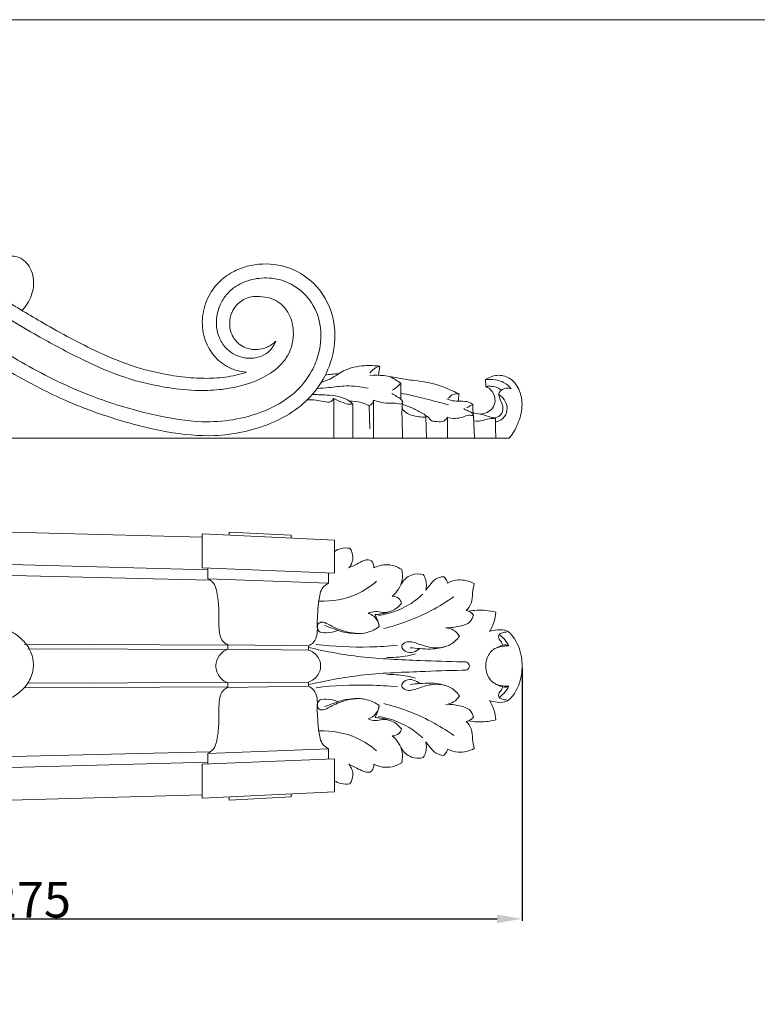
# Model space of a CAD drawing. Units: millimetres. Extents: x 0 to 1100, y 0 to 1000.
# Drawn here: x 682 to 888, y 725 to 1000 of the extents above; entities that cross this region are included whole.
import ezdxf

# ---------------------------------------------------------------- set-up
doc = ezdxf.new("R2010")
doc.units = ezdxf.units.MM
doc.layers.get('0').update_dxf_attribs({"lineweight": 5})
doc.styles.add('Arial', font='arial.ttf')
doc.dimstyles.new('Dimension Style 01', dxfattribs={"dimtxt": 10, "dimasz": 7, "dimexe": 0.5, "dimexo": 0.5, "dimgap": 0.25, "dimtad": 1, "dimtoh": 1, "dimdec": 0, "dimzin": 1, "dimdsep": 46, "dimtxsty": 'Arial', "dimcen": 0.5, "dimazin": 0, "dimtfac": 1, "dimtdec": 4, "dimtix": 1, "dimtmove": 1, "dimatfit": 3, "dimfxl": 1, "dimtolj": 1, "dimtzin": 1, "dimarcsym": 0})

# ---------------------------------------------------------------- blocks, each defined once
blk = doc.blocks.new('*D522')
at = {"color": 0, "lineweight": -2, "transparency": 16777216}
for p, q in [((822.39, 818.7), (822.39, 747.97)), ((547.39, 777.61), (547.39, 747.97)), ((554.39, 748.47), (815.39, 748.47))]:
    blk.add_line(p, q, dxfattribs=at)
at = {"color": 0, "transparency": 16777216}
for points in [[(554.39, 749.64), (554.39, 747.3), (547.39, 748.47)], [(815.39, 749.64), (815.39, 747.3), (822.39, 748.47)]]:
    blk.add_solid(points, dxfattribs=at)
at = {"layer": 'Defpoints', "color": 0, "transparency": 16777216}
for p in [(822.39, 819.2), (547.39, 778.11), (822.39, 748.47)]:
    blk.add_point(p, dxfattribs=at)
at = {"color": 0, "transparency": 16777216, "insert": (684.89, 753.83), "char_height": 10, "attachment_point": 5, "style": 'Arial'}
blk.add_mtext('\\A1;275', dxfattribs=at)
blk = doc.blocks.new('KR-010_275_87_b')
for p, q in [((235.16, 20.13), (234.78, 17.6)), ((264.78, 16.4), (264.83, 14.48)), ((222.29, 11.14), (222.38, 0)), ((227.61, 9.63), (227.68, 0)), ((232.21, 9.12), (232.38, 2.59)), ((248.08, 5.84), (248.22, 0)), ((254.08, 5.89), (254.13, 0)), ((261.62, 0), (261.42, 6.25)), ((0, 0), (271.37, 0))]:
    blk.add_line(p, q)
for points, knots in [([(197.88, 18.48), (196.91, 18.14), (195.92, 17.85), (194.93, 17.62), (192.95, 17.15), (190.93, 16.91), (188.9, 16.81), (187, 16.71), (185.1, 16.73), (183.21, 16.85), (181.05, 16.99), (178.9, 17.26), (176.76, 17.62), (173.37, 18.18), (170.02, 18.95), (166.76, 19.99), (163.25, 21.11), (159.84, 22.54), (156.5, 24.09), (151.24, 26.54), (146.15, 29.31), (141.14, 32.2), (137.3, 34.41), (133.51, 36.69), (129.77, 39.05), (125.41, 41.8), (121.12, 44.65), (116.85, 47.51), (112.59, 50.37), (108.34, 53.25), (104.03, 56.04), (100.23, 58.51), (96.39, 60.92), (92.46, 63.17), (87.35, 66.1), (82.08, 68.78), (76.62, 70.99), (73.65, 72.19), (70.63, 73.25), (67.56, 74.14), (63.64, 75.28), (59.63, 76.15), (55.57, 76.67), (51.05, 77.25), (46.47, 77.39), (41.92, 77.02), (36.4, 76.56), (30.92, 75.34), (25.79, 73.23), (21.62, 71.51), (17.67, 69.21), (14.23, 66.29), (10.79, 63.38), (7.84, 59.87), (5.55, 55.98), (3.73, 52.9), (2.32, 49.57), (1.38, 46.12), (0.36, 42.38), (-0.1, 38.48), (0.02, 34.6), (0.17, 29.83), (1.22, 25.07), (3.16, 20.7), (5.07, 16.42), (7.85, 12.51), (11.3, 9.35), (14.14, 6.74), (17.44, 4.65), (20.98, 3.12), (24.25, 1.71), (27.71, 0.8), (31.22, 0.32), (32.32, 0.17), (33.43, 0.06), (34.54, 0)], [0, 0, 0, 0, 1, 1, 1, 2, 2, 2, 3, 3, 3, 4, 4, 4, 5, 5, 5, 6, 6, 6, 7, 7, 7, 8, 8, 8, 9, 9, 9, 10, 10, 10, 11, 11, 11, 12, 12, 12, 13, 13, 13, 14, 14, 14, 15, 15, 15, 16, 16, 16, 17, 17, 17, 18, 18, 18, 19, 19, 19, 20, 20, 20, 21, 21, 21, 22, 22, 22, 23, 23, 23, 24, 24, 24, 25, 25, 25, 25]), ([(50.65, 28.21), (50.41, 27.45), (50.09, 26.71), (49.68, 26.02), (49.08, 25.02), (48.3, 24.14), (47.4, 23.41), (46.18, 22.41), (44.73, 21.71), (43.22, 21.21), (41.1, 20.52), (38.86, 20.22), (36.64, 20.35), (34.39, 20.49), (32.15, 21.06), (30.14, 22.08), (27.61, 23.36), (25.43, 25.35), (23.88, 27.72), (22.63, 29.64), (21.79, 31.8), (21.43, 34.04), (21.07, 36.33), (21.22, 38.72), (21.86, 40.94), (22.5, 43.14), (23.62, 45.19), (25.07, 46.96), (26.81, 49.09), (29.03, 50.81), (31.5, 52.02), (33.83, 53.17), (36.39, 53.85), (38.97, 54.08), (41.43, 54.29), (43.91, 54.09), (46.35, 53.58), (50.29, 52.75), (54.11, 51.09), (57.19, 48.53), (59.22, 46.84), (60.93, 44.75), (62.24, 42.45), (63.15, 40.86), (63.86, 39.18), (64.37, 37.44), (65.24, 34.51), (65.55, 31.41), (65.33, 28.34), (65.09, 25.01), (64.22, 21.71), (62.72, 18.74), (61.2, 15.76), (59.05, 13.1), (56.51, 10.91), (54.15, 8.89), (51.46, 7.27), (48.58, 6.11), (44.15, 4.33), (39.28, 3.65), (34.47, 3.92), (29.09, 4.22), (23.77, 5.71), (19.16, 8.4), (16.71, 9.83), (14.46, 11.59), (12.5, 13.65), (10.11, 16.16), (8.16, 19.1), (6.75, 22.28), (5.45, 25.19), (4.6, 28.3), (4.2, 31.46), (3.79, 34.63), (3.83, 37.85), (4.3, 41.01), (4.78, 44.2), (5.7, 47.32), (7.01, 50.27), (8.44, 53.5), (10.35, 56.54), (12.65, 59.22), (14.52, 61.41), (16.66, 63.37), (19, 65.05), (24.24, 68.82), (30.49, 71.22), (36.87, 72.41), (40.76, 73.13), (44.7, 73.4), (48.64, 73.3), (53.91, 73.15), (59.17, 72.33), (64.28, 70.99), (70.16, 69.46), (75.84, 67.26), (81.31, 64.64), (85.43, 62.67), (89.43, 60.46), (93.35, 58.12), (97.89, 55.41), (102.33, 52.52), (106.74, 49.58), (112.7, 45.61), (118.61, 41.56), (124.64, 37.68), (129.49, 34.57), (134.42, 31.56), (139.43, 28.71), (143.24, 26.55), (147.09, 24.48), (151.01, 22.53), (154.73, 20.68), (158.51, 18.94), (162.42, 17.55), (166.46, 16.11), (170.63, 15.04), (174.86, 14.32), (177.75, 13.83), (180.66, 13.5), (183.59, 13.39), (185.84, 13.3), (188.11, 13.35), (190.35, 13.58), (191.88, 13.74), (193.39, 13.98), (194.89, 14.31), (197.59, 14.91), (200.23, 15.79), (202.69, 17.08), (204.49, 18.02), (206.19, 19.19), (207.58, 20.67), (208.45, 21.58), (209.2, 22.61), (209.76, 23.74), (210.32, 24.87), (210.7, 26.1), (210.88, 27.35), (211.06, 28.53), (211.08, 29.72), (210.93, 30.9), (210.8, 31.87), (210.57, 32.83), (210.21, 33.74), (209.8, 34.76), (209.25, 35.72), (208.54, 36.55), (208.15, 37.01), (207.72, 37.42), (207.25, 37.78), (206.56, 38.31), (205.78, 38.74), (204.96, 39.03), (204.15, 39.32), (203.29, 39.48), (202.42, 39.58), (201.23, 39.72), (200.02, 39.75), (198.87, 39.47), (197.65, 39.17), (196.51, 38.51), (195.58, 37.65), (194.97, 37.08), (194.46, 36.43), (194.08, 35.7), (193.65, 34.87), (193.4, 33.95), (193.29, 33.02), (193.19, 32.16), (193.21, 31.29), (193.38, 30.45), (193.64, 29.19), (194.24, 27.98), (195.13, 27.03), (196.09, 26.02), (197.39, 25.31), (198.74, 25), (199.33, 24.87), (199.94, 24.81), (200.54, 24.81), (201.29, 24.81), (202.04, 24.9), (202.76, 25.12), (203.19, 25.24), (203.61, 25.41), (204.01, 25.62), (204.4, 25.82), (204.78, 26.05), (205.13, 26.32), (205.47, 26.57), (205.79, 26.86), (206.08, 27.17)], [0, 0, 0, 0, 1, 1, 1, 2, 2, 2, 3, 3, 3, 4, 4, 4, 5, 5, 5, 6, 6, 6, 7, 7, 7, 8, 8, 8, 9, 9, 9, 10, 10, 10, 11, 11, 11, 12, 12, 12, 13, 13, 13, 14, 14, 14, 15, 15, 15, 16, 16, 16, 17, 17, 17, 18, 18, 18, 19, 19, 19, 20, 20, 20, 21, 21, 21, 22, 22, 22, 23, 23, 23, 24, 24, 24, 25, 25, 25, 26, 26, 26, 27, 27, 27, 28, 28, 28, 29, 29, 29, 30, 30, 30, 31, 31, 31, 32, 32, 32, 33, 33, 33, 34, 34, 34, 35, 35, 35, 36, 36, 36, 37, 37, 37, 38, 38, 38, 39, 39, 39, 40, 40, 40, 41, 41, 41, 42, 42, 42, 43, 43, 43, 44, 44, 44, 45, 45, 45, 46, 46, 46, 47, 47, 47, 48, 48, 48, 49, 49, 49, 50, 50, 50, 51, 51, 51, 52, 52, 52, 53, 53, 53, 54, 54, 54, 55, 55, 55, 56, 56, 56, 57, 57, 57, 58, 58, 58, 59, 59, 59, 60, 60, 60, 61, 61, 61, 62, 62, 62, 63, 63, 63, 64, 64, 64, 64]), ([(206.08, 27.17), (205.96, 26.84), (205.81, 26.52), (205.65, 26.21), (205.31, 25.57), (204.9, 24.97), (204.39, 24.46), (203.75, 23.83), (202.97, 23.34), (202.13, 22.99), (200.28, 22.23), (198.14, 22.15), (196.23, 22.72), (194.68, 23.19), (193.28, 24.08), (192.18, 25.25), (191.36, 26.12), (190.71, 27.15), (190.26, 28.25), (189.77, 29.46), (189.52, 30.77), (189.49, 32.08), (189.45, 33.85), (189.82, 35.64), (190.55, 37.27), (191.02, 38.32), (191.63, 39.3), (192.37, 40.18), (193.15, 41.09), (194.06, 41.89), (195.06, 42.54), (196.38, 43.39), (197.87, 43.98), (199.4, 44.36), (201.21, 44.79), (203.08, 44.93), (204.93, 44.73), (206.84, 44.53), (208.72, 43.98), (210.42, 43.08), (212.45, 42.01), (214.23, 40.46), (215.59, 38.61), (217.04, 36.64), (218.01, 34.33), (218.45, 31.93), (218.95, 29.2), (218.76, 26.36), (218.06, 23.67), (217.62, 21.96), (216.97, 20.32), (216.13, 18.77), (214.86, 16.42), (213.13, 14.3), (211.11, 12.54), (208.6, 10.34), (205.63, 8.7), (202.5, 7.47), (197.11, 5.35), (191.26, 4.44), (185.5, 4.62), (181.17, 4.75), (176.89, 5.5), (172.66, 6.43), (167.23, 7.63), (161.88, 9.14), (156.66, 11.04), (150.33, 13.34), (144.19, 16.21), (138.27, 19.44), (132.52, 22.57), (126.96, 26.04), (121.47, 29.6), (114.04, 34.42), (106.72, 39.41), (99.26, 44.2), (96.01, 46.28), (92.72, 48.33), (89.37, 50.26), (86.98, 51.64), (84.55, 52.95), (82.08, 54.18), (78.25, 56.07), (74.32, 57.75), (70.27, 59.09), (66.13, 60.47), (61.87, 61.49), (57.54, 62.17), (51.8, 63.08), (45.92, 63.4), (40.17, 62.61), (36.53, 62.11), (32.95, 61.16), (29.61, 59.62), (26.67, 58.26), (23.93, 56.44), (21.64, 54.17), (19.81, 52.36), (18.27, 50.27), (17.09, 47.97), (15.27, 44.46), (14.29, 40.47), (14.39, 36.51), (14.48, 33.03), (15.41, 29.57), (17.02, 26.51), (17.69, 25.23), (18.47, 24.02), (19.37, 22.89), (20.98, 20.89), (22.96, 19.15), (25.17, 17.81), (27.78, 16.22), (30.72, 15.16), (33.75, 14.76), (36.5, 14.39), (39.32, 14.56), (41.99, 15.27), (43.97, 15.79), (45.86, 16.61), (47.57, 17.72), (48.67, 18.44), (49.68, 19.27), (50.59, 20.22), (51.75, 21.42), (52.72, 22.81), (53.45, 24.31), (54.31, 26.09), (54.81, 28.04), (54.96, 30.02), (55.15, 32.49), (54.79, 35.01), (53.8, 37.28), (53.12, 38.86), (52.13, 40.31), (50.87, 41.46), (49.79, 42.45), (48.52, 43.22), (47.17, 43.84), (45.92, 44.42), (44.6, 44.86), (43.24, 44.99), (41.35, 45.17), (39.38, 44.75), (37.66, 43.88), (36.12, 43.09), (34.79, 41.95), (33.8, 40.55), (32.77, 39.09), (32.11, 37.37), (31.91, 35.6), (31.74, 34.07), (31.9, 32.51), (32.39, 31.06), (32.89, 29.57), (33.73, 28.18), (34.83, 27.05), (36.05, 25.79), (37.59, 24.83), (39.28, 24.31), (41.2, 23.71), (43.31, 23.67), (45.23, 24.22), (45.96, 24.43), (46.67, 24.72), (47.33, 25.1), (47.86, 25.4), (48.36, 25.75), (48.83, 26.15), (49.53, 26.74), (50.14, 27.45), (50.65, 28.21)], [0, 0, 0, 0, 1, 1, 1, 2, 2, 2, 3, 3, 3, 4, 4, 4, 5, 5, 5, 6, 6, 6, 7, 7, 7, 8, 8, 8, 9, 9, 9, 10, 10, 10, 11, 11, 11, 12, 12, 12, 13, 13, 13, 14, 14, 14, 15, 15, 15, 16, 16, 16, 17, 17, 17, 18, 18, 18, 19, 19, 19, 20, 20, 20, 21, 21, 21, 22, 22, 22, 23, 23, 23, 24, 24, 24, 25, 25, 25, 26, 26, 26, 27, 27, 27, 28, 28, 28, 29, 29, 29, 30, 30, 30, 31, 31, 31, 32, 32, 32, 33, 33, 33, 34, 34, 34, 35, 35, 35, 36, 36, 36, 37, 37, 37, 38, 38, 38, 39, 39, 39, 40, 40, 40, 41, 41, 41, 42, 42, 42, 43, 43, 43, 44, 44, 44, 45, 45, 45, 46, 46, 46, 47, 47, 47, 48, 48, 48, 49, 49, 49, 50, 50, 50, 51, 51, 51, 52, 52, 52, 53, 53, 53, 54, 54, 54, 55, 55, 55, 56, 56, 56, 57, 57, 57, 57]), ([(197.88, 18.48), (197.03, 18.54), (196.19, 18.67), (195.37, 18.9), (194.31, 19.19), (193.28, 19.62), (192.33, 20.18), (190.76, 21.09), (189.38, 22.33), (188.31, 23.79), (187.22, 25.27), (186.43, 26.96), (186, 28.74), (185.51, 30.73), (185.44, 32.81), (185.77, 34.83), (186.08, 36.77), (186.75, 38.65), (187.73, 40.35), (188.6, 41.85), (189.7, 43.21), (191, 44.36), (192.21, 45.43), (193.6, 46.31), (195.07, 46.99), (197.67, 48.19), (200.57, 48.77), (203.45, 48.73), (206.45, 48.69), (209.44, 47.99), (212.1, 46.62), (215.35, 44.94), (218.11, 42.27), (219.94, 39.09), (221.73, 35.98), (222.62, 32.38), (222.65, 28.81), (222.67, 25.88), (222.11, 22.96), (221.08, 20.23), (220.11, 17.64), (218.73, 15.21), (217.01, 13.06), (215.42, 11.07), (213.53, 9.31), (211.45, 7.82), (209.31, 6.3), (206.97, 5.07), (204.53, 4.07), (201.94, 3.02), (199.24, 2.23), (196.49, 1.67), (194.06, 1.17), (191.59, 0.85), (189.11, 0.74), (184.63, 0.54), (180.11, 1.03), (175.68, 1.82), (170.74, 2.7), (165.91, 3.95), (161.14, 5.43), (156.8, 6.79), (152.53, 8.33), (148.36, 10.12), (143.52, 12.2), (138.83, 14.61), (134.24, 17.2), (128.12, 20.66), (122.2, 24.43), (116.33, 28.28), (109.46, 32.79), (102.66, 37.41), (95.72, 41.81), (92.33, 43.97), (88.89, 46.07), (85.38, 48.02), (82.31, 49.72), (79.18, 51.3), (75.97, 52.71), (72.12, 54.39), (68.15, 55.8), (64.08, 56.85), (60.74, 57.71), (57.33, 58.32), (53.89, 58.7), (50.62, 59.07), (47.32, 59.22), (44.03, 59.05), (43.04, 59), (42.04, 58.92), (41.05, 58.8), (39.69, 58.64), (38.34, 58.41), (37.01, 58.1), (36.03, 57.87), (35.05, 57.6), (34.1, 57.28), (33.66, 57.13), (33.22, 56.97), (32.78, 56.8)], [0, 0, 0, 0, 1, 1, 1, 2, 2, 2, 3, 3, 3, 4, 4, 4, 5, 5, 5, 6, 6, 6, 7, 7, 7, 8, 8, 8, 9, 9, 9, 10, 10, 10, 11, 11, 11, 12, 12, 12, 13, 13, 13, 14, 14, 14, 15, 15, 15, 16, 16, 16, 17, 17, 17, 18, 18, 18, 19, 19, 19, 20, 20, 20, 21, 21, 21, 22, 22, 22, 23, 23, 23, 24, 24, 24, 25, 25, 25, 26, 26, 26, 27, 27, 27, 28, 28, 28, 29, 29, 29, 30, 30, 30, 31, 31, 31, 32, 32, 32, 33, 33, 33, 33]), ([(135.15, 35.74), (135.7, 36.31), (137.24, 38.25), (138.78, 42.33), (138.11, 47.42), (134.69, 51.04), (131.68, 51), (130.42, 50.71)], [0, 0, 0, 0, 2.137619, 6.537586, 11.229235, 15.143598, 18.562154, 18.562154, 18.562154, 18.562154]), ([(218.86, 15.7), (219.65, 15.93), (221.88, 16.67), (225.34, 19.41), (230.33, 20.43), (233.76, 20.33), (235.16, 20.13)], [0, 0, 0, 0, 2.178079, 6.173333, 11.501723, 15.248496, 15.248496, 15.248496, 15.248496]), ([(235.16, 20.13), (234.6, 19.98), (233.53, 19.51), (232.71, 18.68), (232.39, 18.22)], [0, 0, 0, 0, 1.527518, 3.027106, 3.027106, 3.027106, 3.027106]), ([(223.69, 18.03), (223.03, 18), (221.79, 17.91), (220.55, 17.77), (219.98, 17.7)], [0, 0, 0, 0, 1.75078, 3.295351, 3.295351, 3.295351, 3.295351]), ([(257.36, 12.4), (256.75, 12.69), (255, 13.48), (251, 15.26), (245.86, 16.02), (240.57, 16.69), (236.47, 17.63), (233.71, 17.64), (232.41, 17.58)], [0, 0, 0, 0, 1.7982, 5.081729, 11.58383, 15.424556, 19.256654, 22.694513, 22.694513, 22.694513, 22.694513]), ([(237.89, 17.26), (238.42, 17.01), (239.5, 16.43), (240.52, 15.74), (241.02, 15.35)], [0, 0, 0, 0, 1.576614, 3.248941, 3.248941, 3.248941, 3.248941]), ([(271.37, 0), (272.35, 1.23), (273.99, 4.03), (275.28, 8.81), (274.53, 13.56), (271.8, 17.11), (267.94, 17.92), (265.71, 17.03), (264.78, 16.4)], [0, 0, 0, 0, 4.191553, 8.514893, 12.953719, 16.583689, 19.692498, 22.667333, 22.667333, 22.667333, 22.667333]), ([(231.9, 13.97), (229.88, 14.4), (226.18, 14.88), (221.47, 14.15), (218.79, 14), (217.72, 13.94)], [0, 0, 0, 0, 5.463509, 9.756576, 12.580189, 12.580189, 12.580189, 12.580189]), ([(241.02, 15.35), (240.69, 14.98), (239.95, 14.27), (239.12, 13.67), (238.68, 13.4)], [0, 0, 0, 0, 1.323632, 2.707064, 2.707064, 2.707064, 2.707064]), ([(241.02, 15.35), (241.06, 14.45), (241.1, 12.98), (241.08, 11.5), (241.06, 10.94)], [0, 0, 0, 0, 2.424202, 3.921767, 3.921767, 3.921767, 3.921767]), ([(264.83, 14.48), (265.52, 14.15), (266.91, 13.08), (267.7, 10.62), (266.68, 7.7), (264.51, 6.85), (263.23, 6.73)], [0, 0, 0, 0, 2.040046, 4.454668, 6.356086, 9.760663, 9.760663, 9.760663, 9.760663]), ([(264.78, 16.4), (265.69, 16.5), (267.42, 16.43), (270, 15.71), (271.35, 14.54), (271.93, 13.82)], [0, 0, 0, 0, 2.407203, 4.542746, 6.990563, 6.990563, 6.990563, 6.990563]), ([(269.21, 13.44), (268.88, 13.71), (268.02, 14.25), (266.49, 14.56), (265.37, 14.55), (264.83, 14.48)], [0, 0, 0, 0, 1.130578, 2.647731, 4.082047, 4.082047, 4.082047, 4.082047]), ([(271.93, 13.82), (271.49, 14), (270.49, 14.16), (269.2, 13.56), (268.28, 12.51), (268.71, 11.1), (269.35, 9.79), (269.82, 7.99), (268.97, 6.11), (267.58, 5.71), (266.87, 5.68)], [0, 0, 0, 0, 1.263389, 2.527083, 3.714914, 4.513951, 6.205624, 7.734935, 9.277477, 11.160288, 11.160288, 11.160288, 11.160288]), ([(222.29, 11.14), (222.12, 10.81), (221.42, 9.84), (219.35, 10.28), (217.26, 10.74), (215.69, 10.76), (214.89, 10.71)], [0, 0, 0, 0, 0.987079, 2.857712, 4.811048, 6.929603, 6.929603, 6.929603, 6.929603]), ([(227.61, 9.63), (227.31, 9.9), (226.37, 10.63), (224.21, 11.71), (220.62, 12.05), (217.87, 12.23), (216.27, 12.18)], [0, 0, 0, 0, 1.070371, 3.18088, 6.280836, 10.516357, 10.516357, 10.516357, 10.516357]), ([(227.61, 9.63), (227.32, 9.54), (226.4, 9.38), (224.6, 10.1), (223.14, 10.66), (222.29, 11.14)], [0, 0, 0, 0, 0.820446, 2.390034, 4.99241, 4.99241, 4.99241, 4.99241]), ([(238.54, 12.54), (238.99, 12.26), (239.82, 11.69), (240.97, 11.13), (241.64, 10.33), (241.32, 9.36), (239.52, 9.98), (237.63, 9.65), (235.28, 10.05), (233.94, 10.45), (233.39, 10.65)], [0, 0, 0, 0, 1.399336, 2.640005, 3.461178, 3.878679, 4.942646, 7.288639, 9.478787, 11.024444, 11.024444, 11.024444, 11.024444]), ([(254.4, 9.3), (252.27, 9.92), (248.09, 11.01), (243.66, 12.14), (241.34, 12.52), (241.08, 12.56)], [0, 0, 0, 0, 5.895167, 11.446071, 12.123143, 12.123143, 12.123143, 12.123143]), ([(254.35, 11.21), (254.7, 11.62), (255.61, 12.36), (256.78, 12.46), (257.36, 12.4)], [0, 0, 0, 0, 1.424246, 2.959906, 2.959906, 2.959906, 2.959906]), ([(257.36, 12.4), (257.28, 11.96), (257.2, 11.27), (257.2, 10.58), (257.21, 10.34)], [0, 0, 0, 0, 1.181077, 1.839084, 1.839084, 1.839084, 1.839084]), ([(268.44, 12.22), (268.87, 11.96), (269.87, 11.13), (270.95, 9.11), (270.64, 6.44), (269.01, 4.92), (267.88, 4.61), (267.52, 4.57)], [0, 0, 0, 0, 1.325378, 3.412676, 5.823858, 7.934381, 8.883914, 8.883914, 8.883914, 8.883914]), ([(232.21, 9.12), (231.49, 9.47), (229.69, 10.16), (227.77, 10.38), (226.66, 10.37)], [0, 0, 0, 0, 2.121451, 5.059401, 5.059401, 5.059401, 5.059401]), ([(233.39, 10.65), (233.37, 10.32), (233.16, 9.61), (232.53, 9.23), (232.21, 9.12)], [0, 0, 0, 0, 0.903753, 1.81251, 1.81251, 1.81251, 1.81251]), ([(233.39, 10.65), (233.4, 8.82), (233.43, 5.27), (233.45, 1.72), (233.46, 0)], [0, 0, 0, 0, 4.8815, 9.471176, 9.471176, 9.471176, 9.471176]), ([(241.53, 10.15), (241.47, 9.5), (241.33, 7.77), (241.48, 4.38), (241.5, 1.65), (241.53, 0)], [0, 0, 0, 0, 1.719219, 4.635544, 9.023816, 9.023816, 9.023816, 9.023816]), ([(241.4, 8.27), (241.82, 7.74), (242.92, 6.71), (245.01, 6.16), (246.75, 5.89), (247.75, 5.85), (248.08, 5.84)], [0, 0, 0, 0, 1.820038, 3.838813, 5.610996, 6.498511, 6.498511, 6.498511, 6.498511]), ([(248.08, 5.84), (248.07, 6.04), (247.93, 6.55), (246.48, 7.3), (244.47, 8.44), (242.47, 9.16), (241.47, 9.46)], [0, 0, 0, 0, 0.517183, 1.305307, 4.081276, 6.853461, 6.853461, 6.853461, 6.853461]), ([(261.19, 9.44), (260.82, 9.72), (259.8, 10.31), (257.97, 10.34), (255.93, 10.32), (254.6, 10.71), (253.93, 10.98)], [0, 0, 0, 0, 1.231367, 3.049885, 4.723606, 6.654056, 6.654056, 6.654056, 6.654056]), ([(261.42, 6.25), (261.29, 6.59), (260.87, 7.32), (259.68, 7.66), (258.99, 8.08), (258.64, 8.27)], [0, 0, 0, 0, 0.989572, 2.069274, 3.137118, 3.137118, 3.137118, 3.137118]), ([(259.56, 8.5), (259.82, 8.69), (260.35, 9.03), (260.91, 9.31), (261.19, 9.44)], [0, 0, 0, 0, 0.867883, 1.670092, 1.670092, 1.670092, 1.670092]), ([(261.19, 9.44), (261.17, 8.67), (261.2, 7.7), (261.28, 6.73), (261.3, 6.53)], [0, 0, 0, 0, 2.05457, 2.583857, 2.583857, 2.583857, 2.583857]), ([(247.94, 6.34), (248.25, 6.2), (248.86, 5.87), (249.36, 4.83), (250.93, 4.69), (252.35, 4.48), (253.63, 5.07), (253.97, 5.62), (254.08, 5.89)], [0, 0, 0, 0, 0.909861, 1.777692, 2.819723, 4.730924, 5.594495, 6.375941, 6.375941, 6.375941, 6.375941]), ([(254.08, 5.89), (254.77, 5.66), (256.24, 5.39), (258.28, 5.82), (259.94, 6.53), (261.01, 6.36), (261.42, 6.25)], [0, 0, 0, 0, 1.937026, 3.837725, 5.47283, 6.610356, 6.610356, 6.610356, 6.610356]), ([(267.5, 5.49), (267.29, 5.56), (265.87, 5.98), (263.82, 6.65), (261.91, 7.02), (261.25, 7.13)], [0, 0, 0, 0, 0.58177, 3.93201, 5.71656, 5.71656, 5.71656, 5.71656]), ([(267.5, 5.49), (266.94, 5.52), (265.51, 5.54), (263.7, 4.73), (262.31, 4.78), (261.79, 4.82)], [0, 0, 0, 0, 1.502887, 3.71857, 5.117737, 5.117737, 5.117737, 5.117737]), ([(267.6, 0), (267.58, 1.52), (267.56, 3.35), (267.51, 5.18), (267.5, 5.49)], [0, 0, 0, 0, 4.058328, 4.884412, 4.884412, 4.884412, 4.884412])]:
    blk.add_open_spline(points, degree=3, knots=knots)
blk = doc.blocks.new('KR-010_275_87_f')
for p, q in [((185.5, 30.28), (0, 35.36)), ((185.5, 31.22), (185.5, 21.71)), ((222.54, 29.45), (185.5, 31.22)), ((193.09, 30.86), (193.09, 31.75)), ((193.09, 31.75), (210.41, 30.88)), ((210.41, 30.88), (210.41, 30.22)), ((222.54, 20.23), (222.54, 29.45)), ((41.22, 25.02), (187.12, 21.2)), ((187.81, 18.28), (117.08, 19.93)), ((185.5, 21.71), (222.54, 20.23)), ((187.13, 21.65), (187.13, 18.7)), ((220.9, 20.29), (220.9, 17.42)), ((220.9, 17.42), (187.13, 18.7)), ((135.75, 0.38), (192.73, 0.1)), ((192.75, 0.23), (215.27, -0.09)), ((192.75, -1.02), (192.75, 0.23)), ((192.55, -1.11), (136.77, -0.91)), ((215.27, -1.27), (192.75, -1.02)), ((215.27, -0.09), (215.27, -1.27)), ((192.55, -10.35), (136.77, -10.56)), ((215.27, -10.2), (192.75, -10.45)), ((192.75, -10.45), (192.75, -11.7)), ((215.27, -11.37), (215.27, -10.2)), ((135.75, -11.84), (192.73, -11.56)), ((192.75, -11.7), (215.27, -11.37)), ((187.81, -29.74), (117.08, -31.39)), ((220.9, -28.89), (187.13, -30.16)), ((187.13, -33.11), (187.13, -30.16)), ((220.9, -31.76), (220.9, -28.89)), ((15.57, -37.15), (187.12, -32.66)), ((185.5, -33.18), (222.54, -31.69)), ((222.54, -31.69), (222.54, -40.91)), ((185.5, -42.68), (185.5, -33.18)), ((222.54, -40.91), (185.5, -42.68)), ((185.5, -41.74), (0, -46.82)), ((193.09, -42.32), (193.09, -43.22)), ((193.09, -43.22), (210.41, -42.34)), ((210.41, -42.34), (210.41, -41.68))]:
    blk.add_line(p, q)
for points, knots in [([(222.54, 26.35), (223.09, 26.71), (224.48, 27.33), (226.01, 27.35), (226.82, 27.21)], [0, 0, 0, 0, 1.758524, 3.93687, 3.93687, 3.93687, 3.93687]), ([(226.82, 27.21), (227.29, 26.52), (228.12, 24.6), (227.25, 22.6), (226.57, 21.71)], [0, 0, 0, 0, 2.227719, 5.197324, 5.197324, 5.197324, 5.197324]), ([(226.57, 21.71), (227.3, 22.07), (228.79, 22.72), (230.59, 23.93), (233.21, 24.16), (233.53, 22.42), (233.51, 21.71)], [0, 0, 0, 0, 2.175406, 4.22434, 5.979792, 7.85785, 7.85785, 7.85785, 7.85785]), ([(233.51, 21.71), (234.54, 22.23), (237.24, 23.04), (240.02, 22.12), (241.35, 21.3)], [0, 0, 0, 0, 3.045921, 7.198655, 7.198655, 7.198655, 7.198655]), ([(241.35, 21.3), (241.58, 20.31), (241.76, 17.46), (240.02, 14.95), (238.7, 13.8)], [0, 0, 0, 0, 2.716269, 7.362912, 7.362912, 7.362912, 7.362912]), ([(241.14, 17.18), (241.82, 18.27), (243.69, 20.13), (246.28, 20.1), (247.36, 19.86)], [0, 0, 0, 0, 3.426255, 6.362289, 6.362289, 6.362289, 6.362289]), ([(247.36, 19.86), (247.66, 19.39), (248.31, 17.99), (248.27, 16.39), (248.05, 15.47)], [0, 0, 0, 0, 1.499134, 4.036912, 4.036912, 4.036912, 4.036912]), ([(187.13, 18.7), (187.37, 18.58), (188.05, 18.14), (189.22, 17.02), (189.82, 14.21), (190.3, 10.17), (190.15, 5.97), (190.42, 2.65), (191.37, 0.91), (192.33, 0.39), (192.75, 0.23)], [0, 0, 0, 0, 0.70125, 2.156591, 4.147118, 8.135139, 13.093669, 15.355177, 16.937077, 18.139799, 18.139799, 18.139799, 18.139799]), ([(220.9, 17.42), (220.2, 17.09), (218.94, 16.14), (218.19, 13.44), (217.88, 10.06), (217.65, 6.46), (217.82, 3.29), (217.03, 0.98), (215.8, 0.15), (215.27, -0.09)], [0, 0, 0, 0, 2.051582, 3.905247, 7.254096, 11.166277, 13.498859, 15.741228, 17.284379, 17.284379, 17.284379, 17.284379]), ([(234.32, 18.01), (232.66, 16.57), (227.77, 13.33), (221.81, 12.3), (218.24, 12.4)], [0, 0, 0, 0, 5.859787, 15.335169, 15.335169, 15.335169, 15.335169]), ([(248.05, 15.47), (248.42, 15.97), (249.32, 16.98), (250.63, 18.82), (252.28, 19.22), (253.1, 19.26)], [0, 0, 0, 0, 1.660646, 3.635878, 5.811422, 5.811422, 5.811422, 5.811422]), ([(253.1, 19.26), (253.39, 18.99), (253.82, 18.44), (254.05, 17.78), (254.11, 17.49)], [0, 0, 0, 0, 1.050652, 1.829134, 1.829134, 1.829134, 1.829134]), ([(254.11, 17.49), (255.04, 17.96), (257.58, 18.74), (260.25, 18.04), (261.6, 17.32)], [0, 0, 0, 0, 2.771296, 6.834277, 6.834277, 6.834277, 6.834277]), ([(261.6, 17.32), (261.43, 16.45), (261.02, 14.66), (261.08, 11.9), (259.94, 10.38), (259.36, 9.8)], [0, 0, 0, 0, 2.369801, 4.932329, 7.12835, 7.12835, 7.12835, 7.12835]), ([(247.22, 14.37), (246.06, 13.28), (242.36, 10.44), (237.83, 8.85), (234.82, 8.36)], [0, 0, 0, 0, 4.226208, 12.320761, 12.320761, 12.320761, 12.320761]), ([(238.7, 13.8), (239.34, 13.78), (240.58, 13.42), (241.13, 12.32), (241.26, 11.84)], [0, 0, 0, 0, 1.717919, 3.047411, 3.047411, 3.047411, 3.047411]), ([(241.26, 11.84), (240.71, 11.14), (239.19, 9.78), (236.39, 8.91), (233.94, 9.74), (232.57, 9.29), (231.98, 9.01)], [0, 0, 0, 0, 2.343885, 5.355211, 7.210992, 8.967128, 8.967128, 8.967128, 8.967128]), ([(255.88, 13.66), (253.85, 12.23), (247.71, 8.46), (240.88, 5.9), (236.3, 4.77)], [0, 0, 0, 0, 6.591613, 19.104471, 19.104471, 19.104471, 19.104471]), ([(231.98, 9.01), (232.53, 8.83), (234.07, 8.06), (234.86, 6.39), (235.05, 5.32)], [0, 0, 0, 0, 1.543824, 4.428451, 4.428451, 4.428451, 4.428451]), ([(233.86, 8.66), (234.36, 8.69), (235.71, 8.83), (237.04, 9.17), (237.86, 9.45)], [0, 0, 0, 0, 1.308573, 3.606488, 3.606488, 3.606488, 3.606488]), ([(233.86, 8.66), (234.03, 8.36), (234.55, 7.29), (234.89, 6.15), (235.05, 5.32)], [0, 0, 0, 0, 0.910708, 3.156306, 3.156306, 3.156306, 3.156306]), ([(261.4, 8.52), (261.22, 7.85), (260.42, 6.15), (257.26, 5.28), (254.98, 4.92), (253.7, 4.98)], [0, 0, 0, 0, 1.839145, 4.645198, 8.041841, 8.041841, 8.041841, 8.041841]), ([(259.36, 9.8), (259.81, 9.7), (260.59, 9.38), (261.18, 8.8), (261.4, 8.52)], [0, 0, 0, 0, 1.216282, 2.167525, 2.167525, 2.167525, 2.167525]), ([(259.98, 9.61), (261.56, 9.89), (264.17, 10.02), (266.72, 9.57), (267.64, 9.33)], [0, 0, 0, 0, 4.275111, 6.81798, 6.81798, 6.81798, 6.81798]), ([(267.64, 9.33), (267.59, 8.44), (267.25, 6.53), (266.41, 4.77), (265.86, 3.91)], [0, 0, 0, 0, 2.380306, 5.117599, 5.117599, 5.117599, 5.117599]), ([(122.95, 5.38), (124.63, 5.62), (128.04, 5.57), (132.54, 3.98), (135.29, 1.71), (137.37, -0.86), (138.16, -3.06), (138.35, -4.75), (138.37, -5.02)], [0, 0, 0, 0, 4.518266, 8.8664, 12.384923, 13.842355, 17.658246, 18.384501, 18.384501, 18.384501, 18.384501]), ([(235.05, 5.32), (234.04, 4.59), (230.88, 2.92), (225.49, 3.68), (221.62, 5.41), (219.2, 6.85), (217.52, 5.99), (217.83, 3.53), (220.7, 3.54), (222.38, 3.77), (223.33, 4.21)], [0, 0, 0, 0, 3.313668, 9.179299, 13.345876, 15.071924, 15.983948, 17.771232, 19.657787, 22.458715, 22.458715, 22.458715, 22.458715]), ([(219.85, 5.61), (220.6, 5.32), (222.11, 4.77), (225.5, 3.43), (228.43, 3.26), (230.46, 3.45)], [0, 0, 0, 0, 2.148214, 4.250325, 9.665027, 9.665027, 9.665027, 9.665027]), ([(253.7, 4.98), (254.45, 4.91), (255.97, 4.46), (257.06, 3.3), (257.47, 2.64)], [0, 0, 0, 0, 1.974254, 4.037985, 4.037985, 4.037985, 4.037985]), ([(265.86, 3.91), (266.53, 4.16), (268.18, 4.51), (270.78, 4.42), (273.45, 1.52), (274.71, -1.99), (274.99, -4.91), (275, -5.73)], [0, 0, 0, 0, 1.905413, 4.492627, 6.349603, 11.94765, 14.157589, 14.157589, 14.157589, 14.157589]), ([(270.64, 3.75), (270.24, 3.75), (269.55, 3.61), (268.42, 3.24), (268.34, 1.89), (269.21, 1.11), (269.49, 0.37), (269.61, 0.07)], [0, 0, 0, 0, 1.042367, 1.936747, 2.810839, 4.026538, 4.89384, 4.89384, 4.89384, 4.89384]), ([(268.58, 3.09), (269.03, 2.75), (270.08, 1.81), (270.89, 0.65), (271.28, -0.09)], [0, 0, 0, 0, 1.500854, 3.71909, 3.71909, 3.71909, 3.71909]), ([(240.12, 0.09), (237.56, -0.17), (229.98, -0.65), (222.36, -0.28), (217.38, 0.33)], [0, 0, 0, 0, 6.832611, 20.127468, 20.127468, 20.127468, 20.127468]), ([(257.47, 2.64), (256.84, 1.74), (254.69, -0.45), (249.94, -0.94), (245.98, 0.48), (243.05, 1.49), (240.74, -0.16), (243.08, -2.74), (245.33, -1.62), (246.41, -0.83)], [0, 0, 0, 0, 2.925498, 7.836082, 11.475383, 14.280862, 15.646555, 17.372431, 20.931568, 20.931568, 20.931568, 20.931568]), ([(269.61, 0.07), (269.35, 0.01), (268.52, -0.23), (267.73, -0.62), (267.23, -0.94)], [0, 0, 0, 0, 0.711969, 2.292479, 2.292479, 2.292479, 2.292479]), ([(269.61, 0.07), (269.88, 0.16), (270.46, 0.24), (271.02, 0.05), (271.28, -0.09)], [0, 0, 0, 0, 0.747556, 1.51383, 1.51383, 1.51383, 1.51383]), ([(192.75, -1.02), (192.2, -1.22), (190.85, -1.97), (189.6, -3.74), (189.35, -5.2), (189.34, -5.73)], [0, 0, 0, 0, 1.550237, 4.025802, 5.449815, 5.449815, 5.449815, 5.449815]), ([(215.27, -1.27), (215.79, -1.44), (216.83, -1.99), (218.28, -3.42), (218.64, -4.9), (218.65, -5.73)], [0, 0, 0, 0, 1.470143, 3.073968, 5.287187, 5.287187, 5.287187, 5.287187]), ([(215.36, -0.55), (220.16, -1.67), (230.48, -3.6), (244.87, -4.11), (254.57, -4.52), (258.75, -4.55), (259.02, -4.55)], [0, 0, 0, 0, 13.076567, 27.745414, 38.110612, 38.821083, 38.821083, 38.821083, 38.821083]), ([(245.2, -2.3), (244.25, -2.6), (241.62, -3.24), (238.89, -3.39), (237.19, -3.3)], [0, 0, 0, 0, 2.645077, 7.161823, 7.161823, 7.161823, 7.161823]), ([(243.65, -0.61), (244.57, -0.7), (246.47, -0.83), (249.89, -1.13), (252.39, -0.65), (253.83, -0.2)], [0, 0, 0, 0, 2.444712, 5.061701, 9.061608, 9.061608, 9.061608, 9.061608]), ([(271.28, -0.09), (270.73, -0.08), (269.4, -0.19), (266.93, -0.72), (265.09, -3.04), (264.82, -4.95), (264.86, -5.73)], [0, 0, 0, 0, 1.457302, 3.540276, 6.508176, 8.592717, 8.592717, 8.592717, 8.592717]), ([(138.37, -5.73), (138.38, -5.63), (138.39, -5.39), (138.38, -5.16), (138.37, -5.02)], [0, 0, 0, 0, 0.2747413, 0.6314712, 0.6314712, 0.6314712, 0.6314712]), ([(259.02, -4.55), (259.18, -4.57), (259.56, -4.66), (260.1, -5.04), (260.24, -5.5), (260.26, -5.73)], [0, 0, 0, 0, 0.432927, 1.036459, 1.647339, 1.647339, 1.647339, 1.647339]), ([(122.95, -16.14), (124.63, -16.38), (128.04, -16.33), (132.54, -14.74), (135.29, -12.47), (137.37, -9.9), (138.16, -7.69), (138.35, -6), (138.37, -5.73)], [0, 0, 0, 0, 4.518266, 8.8664, 12.384923, 13.842355, 17.658246, 18.384501, 18.384501, 18.384501, 18.384501]), ([(192.75, -10.45), (192.2, -10.25), (190.85, -9.5), (189.6, -7.73), (189.35, -6.27), (189.34, -5.73)], [0, 0, 0, 0, 1.550237, 4.025802, 5.449815, 5.449815, 5.449815, 5.449815]), ([(215.27, -10.2), (215.79, -10.02), (216.83, -9.48), (218.28, -8.05), (218.64, -6.56), (218.65, -5.73)], [0, 0, 0, 0, 1.470143, 3.073968, 5.287187, 5.287187, 5.287187, 5.287187]), ([(215.36, -10.92), (220.16, -9.8), (230.48, -7.86), (244.87, -7.36), (254.57, -6.94), (258.75, -6.91), (259.02, -6.91)], [0, 0, 0, 0, 13.076567, 27.745414, 38.110612, 38.821083, 38.821083, 38.821083, 38.821083]), ([(245.2, -9.17), (244.25, -8.87), (241.62, -8.23), (238.89, -8.07), (237.19, -8.17)], [0, 0, 0, 0, 2.645077, 7.161823, 7.161823, 7.161823, 7.161823]), ([(259.02, -6.91), (259.18, -6.9), (259.56, -6.8), (260.1, -6.43), (260.24, -5.96), (260.26, -5.73)], [0, 0, 0, 0, 0.432927, 1.036459, 1.647339, 1.647339, 1.647339, 1.647339]), ([(271.28, -11.38), (270.73, -11.39), (269.4, -11.28), (266.93, -10.75), (265.09, -8.43), (264.82, -6.51), (264.86, -5.73)], [0, 0, 0, 0, 1.457302, 3.540276, 6.508176, 8.592717, 8.592717, 8.592717, 8.592717]), ([(265.86, -15.37), (266.53, -15.63), (268.18, -15.97), (270.78, -15.89), (273.45, -12.99), (274.71, -9.48), (274.99, -6.56), (275, -5.73)], [0, 0, 0, 0, 1.905413, 4.492627, 6.349603, 11.94765, 14.157589, 14.157589, 14.157589, 14.157589]), ([(240.12, -11.55), (237.56, -11.29), (229.98, -10.82), (222.36, -11.19), (217.38, -11.79)], [0, 0, 0, 0, 6.832611, 20.127468, 20.127468, 20.127468, 20.127468]), ([(257.47, -14.11), (256.84, -13.21), (254.69, -11.01), (249.94, -10.53), (245.98, -11.94), (243.05, -12.95), (240.74, -11.31), (243.08, -8.73), (245.33, -9.85), (246.41, -10.63)], [0, 0, 0, 0, 2.925498, 7.836082, 11.475383, 14.280862, 15.646555, 17.372431, 20.931568, 20.931568, 20.931568, 20.931568]), ([(243.65, -10.86), (244.57, -10.77), (246.47, -10.64), (249.89, -10.33), (252.39, -10.82), (253.83, -11.26)], [0, 0, 0, 0, 2.444712, 5.061701, 9.061608, 9.061608, 9.061608, 9.061608]), ([(269.61, -11.54), (269.35, -11.48), (268.52, -11.24), (267.73, -10.85), (267.23, -10.53)], [0, 0, 0, 0, 0.711969, 2.292479, 2.292479, 2.292479, 2.292479]), ([(187.13, -30.16), (187.37, -30.04), (188.05, -29.61), (189.22, -28.48), (189.82, -25.67), (190.3, -21.64), (190.15, -17.43), (190.42, -14.12), (191.37, -12.38), (192.33, -11.85), (192.75, -11.7)], [0, 0, 0, 0, 0.70125, 2.156591, 4.147118, 8.135139, 13.093669, 15.355177, 16.937077, 18.139799, 18.139799, 18.139799, 18.139799]), ([(220.9, -28.89), (220.2, -28.55), (218.94, -27.6), (218.19, -24.9), (217.88, -21.53), (217.65, -17.93), (217.82, -14.76), (217.03, -12.45), (215.8, -11.61), (215.27, -11.37)], [0, 0, 0, 0, 2.051582, 3.905247, 7.254096, 11.166277, 13.498859, 15.741228, 17.284379, 17.284379, 17.284379, 17.284379]), ([(270.64, -15.21), (270.24, -15.22), (269.55, -15.07), (268.42, -14.7), (268.34, -13.36), (269.21, -12.58), (269.49, -11.84), (269.61, -11.54)], [0, 0, 0, 0, 1.042367, 1.936747, 2.810839, 4.026538, 4.89384, 4.89384, 4.89384, 4.89384]), ([(268.58, -14.55), (269.03, -14.21), (270.08, -13.28), (270.89, -12.12), (271.28, -11.38)], [0, 0, 0, 0, 1.500854, 3.71909, 3.71909, 3.71909, 3.71909]), ([(269.61, -11.54), (269.88, -11.62), (270.46, -11.7), (271.02, -11.52), (271.28, -11.38)], [0, 0, 0, 0, 0.747556, 1.51383, 1.51383, 1.51383, 1.51383]), ([(235.05, -16.79), (234.04, -16.06), (230.88, -14.39), (225.49, -15.14), (221.62, -16.88), (219.2, -18.31), (217.52, -17.46), (217.83, -15), (220.7, -15.01), (222.38, -15.24), (223.33, -15.68)], [0, 0, 0, 0, 3.313668, 9.179299, 13.345876, 15.071924, 15.983948, 17.771232, 19.657787, 22.458715, 22.458715, 22.458715, 22.458715]), ([(219.85, -17.08), (220.6, -16.78), (222.11, -16.23), (225.5, -14.9), (228.43, -14.72), (230.46, -14.91)], [0, 0, 0, 0, 2.148214, 4.250325, 9.665027, 9.665027, 9.665027, 9.665027]), ([(255.88, -25.13), (253.85, -23.7), (247.71, -19.93), (240.88, -17.36), (236.3, -16.23)], [0, 0, 0, 0, 6.591613, 19.104471, 19.104471, 19.104471, 19.104471]), ([(253.7, -16.45), (254.45, -16.37), (255.97, -15.92), (257.06, -14.76), (257.47, -14.11)], [0, 0, 0, 0, 1.974254, 4.037985, 4.037985, 4.037985, 4.037985]), ([(261.4, -19.98), (261.22, -19.32), (260.42, -17.61), (257.26, -16.75), (254.98, -16.39), (253.7, -16.45)], [0, 0, 0, 0, 1.839145, 4.645198, 8.041841, 8.041841, 8.041841, 8.041841]), ([(267.64, -20.79), (267.59, -19.9), (267.25, -18), (266.41, -16.24), (265.86, -15.37)], [0, 0, 0, 0, 2.380306, 5.117599, 5.117599, 5.117599, 5.117599]), ([(231.98, -20.47), (232.53, -20.29), (234.07, -19.52), (234.86, -17.85), (235.05, -16.79)], [0, 0, 0, 0, 1.543824, 4.428451, 4.428451, 4.428451, 4.428451]), ([(233.86, -20.12), (234.03, -19.82), (234.55, -18.76), (234.89, -17.62), (235.05, -16.79)], [0, 0, 0, 0, 0.910708, 3.156306, 3.156306, 3.156306, 3.156306]), ([(241.26, -23.3), (240.71, -22.61), (239.19, -21.25), (236.39, -20.38), (233.94, -21.21), (232.57, -20.75), (231.98, -20.47)], [0, 0, 0, 0, 2.343885, 5.355211, 7.210992, 8.967128, 8.967128, 8.967128, 8.967128]), ([(233.86, -20.12), (234.36, -20.15), (235.71, -20.3), (237.04, -20.63), (237.86, -20.92)], [0, 0, 0, 0, 1.308573, 3.606488, 3.606488, 3.606488, 3.606488]), ([(247.22, -25.83), (246.06, -24.75), (242.36, -21.91), (237.83, -20.32), (234.82, -19.83)], [0, 0, 0, 0, 4.226208, 12.320761, 12.320761, 12.320761, 12.320761]), ([(259.36, -21.26), (259.81, -21.16), (260.59, -20.84), (261.18, -20.26), (261.4, -19.98)], [0, 0, 0, 0, 1.216282, 2.167525, 2.167525, 2.167525, 2.167525]), ([(261.6, -28.79), (261.43, -27.92), (261.02, -26.12), (261.08, -23.36), (259.94, -21.85), (259.36, -21.26)], [0, 0, 0, 0, 2.369801, 4.932329, 7.12835, 7.12835, 7.12835, 7.12835]), ([(259.98, -21.07), (261.56, -21.36), (264.17, -21.49), (266.72, -21.03), (267.64, -20.79)], [0, 0, 0, 0, 4.275111, 6.81798, 6.81798, 6.81798, 6.81798]), ([(234.32, -29.48), (232.66, -28.03), (227.77, -24.8), (221.81, -23.76), (218.24, -23.87)], [0, 0, 0, 0, 5.859787, 15.335169, 15.335169, 15.335169, 15.335169]), ([(238.7, -25.27), (239.34, -25.24), (240.58, -24.89), (241.13, -23.78), (241.26, -23.3)], [0, 0, 0, 0, 1.717919, 3.047411, 3.047411, 3.047411, 3.047411]), ([(241.35, -32.77), (241.58, -31.77), (241.76, -28.92), (240.02, -26.41), (238.7, -25.27)], [0, 0, 0, 0, 2.716269, 7.362912, 7.362912, 7.362912, 7.362912]), ([(247.36, -31.33), (247.66, -30.85), (248.31, -29.45), (248.27, -27.86), (248.05, -26.94)], [0, 0, 0, 0, 1.499134, 4.036912, 4.036912, 4.036912, 4.036912]), ([(248.05, -26.94), (248.42, -27.43), (249.32, -28.45), (250.63, -30.28), (252.28, -30.68), (253.1, -30.73)], [0, 0, 0, 0, 1.660646, 3.635878, 5.811422, 5.811422, 5.811422, 5.811422]), ([(241.14, -28.64), (241.82, -29.73), (243.69, -31.59), (246.28, -31.56), (247.36, -31.33)], [0, 0, 0, 0, 3.426255, 6.362289, 6.362289, 6.362289, 6.362289]), ([(253.1, -30.73), (253.39, -30.46), (253.82, -29.9), (254.05, -29.24), (254.11, -28.96)], [0, 0, 0, 0, 1.050652, 1.829134, 1.829134, 1.829134, 1.829134]), ([(254.11, -28.96), (255.04, -29.42), (257.58, -30.21), (260.25, -29.5), (261.6, -28.79)], [0, 0, 0, 0, 2.771296, 6.834277, 6.834277, 6.834277, 6.834277]), ([(233.51, -33.18), (234.54, -33.69), (237.24, -34.5), (240.02, -33.58), (241.35, -32.77)], [0, 0, 0, 0, 3.045921, 7.198655, 7.198655, 7.198655, 7.198655]), ([(226.57, -33.18), (227.3, -33.54), (228.79, -34.18), (230.59, -35.39), (233.21, -35.63), (233.53, -33.88), (233.51, -33.18)], [0, 0, 0, 0, 2.175406, 4.22434, 5.979792, 7.85785, 7.85785, 7.85785, 7.85785]), ([(226.82, -38.67), (227.29, -37.98), (228.12, -36.07), (227.25, -34.06), (226.57, -33.18)], [0, 0, 0, 0, 2.227719, 5.197324, 5.197324, 5.197324, 5.197324]), ([(222.54, -37.82), (223.09, -38.18), (224.48, -38.8), (226.01, -38.81), (226.82, -38.67)], [0, 0, 0, 0, 1.758524, 3.93687, 3.93687, 3.93687, 3.93687])]:
    blk.add_open_spline(points, degree=3, knots=knots)

msp = doc.modelspace()

# ---------------------------------------------------------------- linework, layer by layer
msp.add_lwpolyline([(0, 0), (1100, 0), (1100, 1000), (0, 1000), (0, 0)])

# ---------------------------------------------------------------- block references
for name, p in [('KR-010_275_87_b', (547.4, 882.93)), ('KR-010_275_87_f', (547.39, 824.93))]:
    msp.add_blockref(name, p)

# ---------------------------------------------------------------- dimensions: what is measured, and where the dimension line sits
dim = msp.add_linear_dim(base=(822.39, 748.47), p1=(547.39, 778.11), p2=(822.39, 819.2), dimstyle='Dimension Style 01')
dim.commit()
dim.dimension.update_dxf_attribs({"geometry": '*D522', "text_midpoint": (684.89, 753.83)})

doc.saveas('drawing.dxf')
